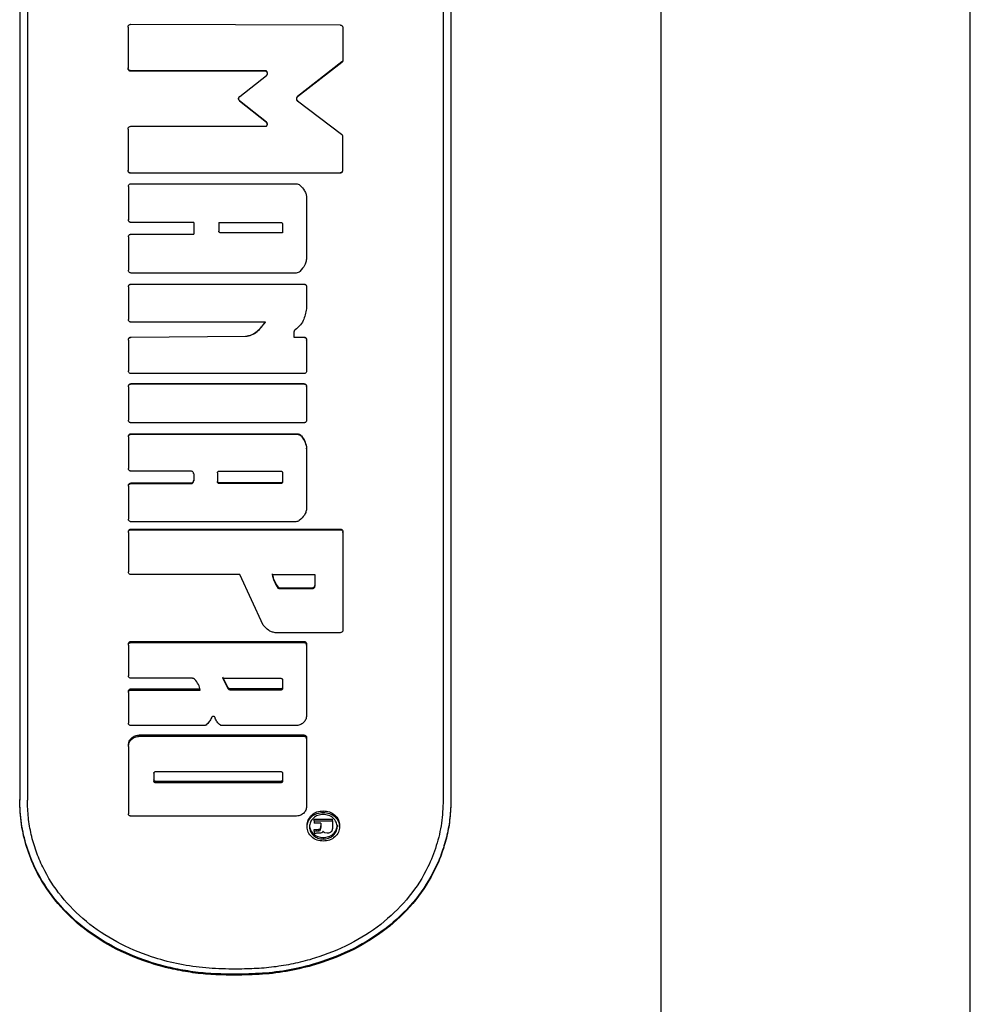
# Model space of a CAD drawing. Units: millimetres. Extents: x 15 to 415, y 5 to 292.
# Drawn here: x 197 to 198, y 104 to 105 of the extents above; entities that cross this region are included whole.
import ezdxf

# ---------------------------------------------------------------- set-up
doc = ezdxf.new("R2010")
doc.units = ezdxf.units.MM

msp = doc.modelspace()

# ---------------------------------------------------------------- linework, layer by layer
at = {"color": 7, "linetype": 'Continuous', "lineweight": 25}
for p, q in [((197.57669, 105.54616), (197.57669, 103.86589)), ((197.82669, 103.91371), (197.82669, 105.29615)), ((197.05914, 105.02302), (197.05914, 104.1638)), ((197.06539, 105.02302), (197.06539, 104.1638)), ((197.40107, 105.02302), (197.40107, 104.1638)), ((197.40732, 105.02302), (197.40732, 104.1638)), ((197.14889, 104.78999), (197.31786, 104.78948)), ((197.14664, 104.78779), (197.14664, 104.75474)), ((197.32009, 104.78728), (197.32009, 104.76139)), ((197.31924, 104.75965), (197.2835, 104.73182)), ((197.31924, 104.75924), (197.2835, 104.73148)), ((197.31924, 104.75965), (197.31924, 104.75924)), ((197.32009, 104.76139), (197.32009, 104.76097)), ((197.14664, 104.75474), (197.14664, 104.75435)), ((197.25767, 104.75253), (197.14888, 104.75253)), ((197.14888, 104.75253), (197.14888, 104.75214)), ((197.25767, 104.75214), (197.14888, 104.75214)), ((197.25767, 104.75253), (197.25767, 104.75214)), ((197.25901, 104.7512), (197.25901, 104.74977)), ((197.25901, 104.75082), (197.25901, 104.74938)), ((197.23676, 104.73178), (197.25849, 104.74872)), ((197.2359, 104.73004), (197.2359, 104.72971)), ((197.2585, 104.71095), (197.23674, 104.7283)), ((197.23674, 104.7283), (197.23674, 104.72798)), ((197.2585, 104.71067), (197.23674, 104.72798)), ((197.2835, 104.73182), (197.2835, 104.73148)), ((197.28352, 104.72831), (197.31894, 104.70124)), ((197.2585, 104.71095), (197.2585, 104.71067)), ((197.25901, 104.7099), (197.25901, 104.70902)), ((197.25901, 104.70963), (197.25901, 104.70875)), ((197.14664, 104.70546), (197.14664, 104.67219)), ((197.14888, 104.70769), (197.25767, 104.70769)), ((197.31982, 104.69947), (197.31982, 104.67219)), ((197.14664, 104.67219), (197.14664, 104.67201)), ((197.14888, 104.66995), (197.14888, 104.66978)), ((197.31758, 104.66995), (197.14888, 104.66995)), ((197.31758, 104.66978), (197.14888, 104.66978)), ((197.31758, 104.66995), (197.31758, 104.66978)), ((197.31982, 104.67219), (197.31982, 104.67201)), ((197.14695, 104.65912), (197.14695, 104.63233)), ((197.14918, 104.66136), (197.28236, 104.66136)), ((197.29081, 104.64998), (197.29081, 104.60196)), ((197.14695, 104.63233), (197.14695, 104.63226)), ((197.19967, 104.63009), (197.14918, 104.63009)), ((197.14918, 104.63009), (197.14918, 104.63002)), ((197.19967, 104.63002), (197.14918, 104.63002)), ((197.19967, 104.63009), (197.19967, 104.62065)), ((197.21988, 104.63009), (197.27005, 104.63009)), ((197.21988, 104.63009), (197.21988, 104.62311)), ((197.21988, 104.63002), (197.27005, 104.63002)), ((197.27005, 104.63009), (197.27005, 104.63002)), ((197.27139, 104.62875), (197.27139, 104.62176)), ((197.14695, 104.61841), (197.14695, 104.59151)), ((197.14918, 104.62065), (197.19967, 104.62065)), ((197.27139, 104.62176), (197.22122, 104.62176)), ((197.28227, 104.58927), (197.14918, 104.58927)), ((197.14695, 104.57803), (197.14695, 104.5781)), ((197.14695, 104.57803), (197.14695, 104.55183)), ((197.14918, 104.58027), (197.14918, 104.58034)), ((197.14918, 104.58034), (197.28858, 104.58034)), ((197.14918, 104.58027), (197.28858, 104.58027)), ((197.28858, 104.58027), (197.28858, 104.58034)), ((197.29081, 104.57803), (197.29081, 104.5781)), ((197.29081, 104.57803), (197.29081, 104.56039)), ((197.2576, 104.5496), (197.14918, 104.5496)), ((197.14695, 104.53515), (197.14695, 104.53533)), ((197.14695, 104.53515), (197.14695, 104.51034)), ((197.14916, 104.53756), (197.24156, 104.53834)), ((197.14916, 104.53738), (197.24156, 104.53816)), ((197.14916, 104.53738), (197.14916, 104.53756)), ((197.24156, 104.53816), (197.24156, 104.53834)), ((197.28057, 104.5415), (197.28057, 104.53736)), ((197.28057, 104.53754), (197.28858, 104.53754)), ((197.28057, 104.53736), (197.28858, 104.53736)), ((197.28858, 104.53736), (197.28858, 104.53754)), ((197.29081, 104.53513), (197.29081, 104.53531)), ((197.29081, 104.53513), (197.29081, 104.51034)), ((197.28858, 104.50811), (197.14918, 104.50811)), ((197.14695, 104.49746), (197.14695, 104.49775)), ((197.14695, 104.49746), (197.14695, 104.47053)), ((197.14918, 104.49997), (197.28858, 104.49997)), ((197.14918, 104.49969), (197.14918, 104.49997)), ((197.14918, 104.49969), (197.28858, 104.49969)), ((197.28858, 104.49969), (197.28858, 104.49997)), ((197.29081, 104.49746), (197.29081, 104.49775)), ((197.29081, 104.49746), (197.29081, 104.47053)), ((197.28858, 104.46831), (197.14918, 104.46831)), ((197.14695, 104.45694), (197.14695, 104.45733)), ((197.14695, 104.45694), (197.14695, 104.43152)), ((197.14918, 104.45954), (197.28307, 104.45954)), ((197.14918, 104.45915), (197.14918, 104.45954)), ((197.14918, 104.45915), (197.28307, 104.45915)), ((197.28307, 104.45915), (197.28307, 104.45954)), ((197.28659, 104.45745), (197.28659, 104.45784)), ((197.29081, 104.44741), (197.29081, 104.44783)), ((197.29081, 104.44741), (197.29081, 104.39958)), ((197.19743, 104.42932), (197.14918, 104.42932)), ((197.19967, 104.42711), (197.19967, 104.42151)), ((197.21888, 104.428), (197.21888, 104.42063)), ((197.22022, 104.42932), (197.27005, 104.42932)), ((197.27139, 104.428), (197.27139, 104.42063)), ((197.14695, 104.41711), (197.14695, 104.41761)), ((197.14695, 104.41711), (197.14695, 104.39068)), ((197.14918, 104.4198), (197.19743, 104.4198)), ((197.14918, 104.41931), (197.14918, 104.4198)), ((197.14918, 104.41931), (197.19743, 104.41931)), ((197.19743, 104.41931), (197.19743, 104.4198)), ((197.22022, 104.41931), (197.22022, 104.4198)), ((197.27005, 104.4198), (197.22022, 104.4198)), ((197.27005, 104.41931), (197.22022, 104.41931)), ((197.27005, 104.41931), (197.27005, 104.4198)), ((197.28209, 104.3885), (197.14918, 104.3885)), ((197.14695, 104.37985), (197.14695, 104.38045)), ((197.14695, 104.37985), (197.14695, 104.34801)), ((197.14918, 104.38262), (197.31789, 104.38262)), ((197.14918, 104.38203), (197.14918, 104.38262)), ((197.14918, 104.38203), (197.31789, 104.38203)), ((197.31789, 104.38203), (197.31789, 104.38262)), ((197.32012, 104.37985), (197.32012, 104.38045)), ((197.32012, 104.37985), (197.32012, 104.3011)), ((197.23695, 104.34585), (197.14918, 104.34585)), ((197.25571, 104.30494), (197.23695, 104.34585)), ((197.26315, 104.34585), (197.29734, 104.34585)), ((197.29734, 104.34585), (197.29734, 104.3364)), ((197.26817, 104.33475), (197.26817, 104.33547)), ((197.29511, 104.33497), (197.26923, 104.33497)), ((197.26923, 104.33425), (197.26923, 104.33497)), ((197.29511, 104.33425), (197.26923, 104.33425)), ((197.29511, 104.33425), (197.29511, 104.33497)), ((197.31789, 104.29898), (197.26532, 104.29898)), ((197.14695, 104.28896), (197.14695, 104.28979)), ((197.14695, 104.28896), (197.14695, 104.26422)), ((197.14918, 104.2919), (197.28858, 104.2919)), ((197.14918, 104.29107), (197.14918, 104.2919)), ((197.14918, 104.29107), (197.28858, 104.29107)), ((197.28858, 104.29107), (197.28858, 104.2919)), ((197.29081, 104.28896), (197.29081, 104.28979)), ((197.29081, 104.28896), (197.29081, 104.23216)), ((197.1987, 104.26213), (197.14918, 104.26213)), ((197.22753, 104.25448), (197.22322, 104.26304)), ((197.22753, 104.25355), (197.22322, 104.26213)), ((197.22322, 104.26213), (197.27005, 104.26213)), ((197.27139, 104.26088), (197.27139, 104.25391)), ((197.14695, 104.25058), (197.14695, 104.25152)), ((197.14695, 104.25058), (197.14695, 104.226)), ((197.14918, 104.25359), (197.20493, 104.25359)), ((197.14918, 104.25266), (197.14918, 104.25359)), ((197.14918, 104.25266), (197.20493, 104.25266)), ((197.22753, 104.25355), (197.22753, 104.25448)), ((197.27005, 104.25359), (197.22936, 104.25359)), ((197.22936, 104.25266), (197.22936, 104.25359)), ((197.27005, 104.25266), (197.22936, 104.25266)), ((197.27005, 104.25266), (197.27005, 104.25359)), ((197.20814, 104.22395), (197.14918, 104.22395)), ((197.28187, 104.22395), (197.22258, 104.22395)), ((197.15589, 104.2164), (197.28858, 104.2164)), ((197.15589, 104.21537), (197.15589, 104.2164)), ((197.15589, 104.21537), (197.28858, 104.21537)), ((197.28858, 104.21537), (197.28858, 104.2164)), ((197.29081, 104.21333), (197.29081, 104.21437)), ((197.29081, 104.21333), (197.29081, 104.15874)), ((197.14695, 104.20722), (197.14695, 104.20828)), ((197.14695, 104.20722), (197.14695, 104.15282)), ((197.16754, 104.18564), (197.16754, 104.17903)), ((197.16888, 104.18684), (197.27005, 104.18684)), ((197.27139, 104.18564), (197.27139, 104.17903)), ((197.27005, 104.17896), (197.16888, 104.17896)), ((197.16888, 104.17783), (197.16888, 104.17896)), ((197.27005, 104.17783), (197.16888, 104.17783)), ((197.27005, 104.17783), (197.27005, 104.17896)), ((197.30423, 104.15397), (197.30423, 104.15516)), ((197.28187, 104.15086), (197.14918, 104.15086)), ((197.2969, 104.14842), (197.31164, 104.14842)), ((197.2969, 104.14721), (197.2969, 104.14842)), ((197.2969, 104.14721), (197.2969, 104.14524)), ((197.2969, 104.14721), (197.31164, 104.14721)), ((197.30235, 104.14524), (197.2969, 104.14524)), ((197.30235, 104.14524), (197.30235, 104.14178)), ((197.31164, 104.14721), (197.31164, 104.14842)), ((197.31164, 104.14721), (197.31164, 104.14175)), ((197.29113, 104.14229), (197.29113, 104.14351)), ((197.29305, 104.14349), (197.29305, 104.14226)), ((197.2969, 104.14003), (197.29882, 104.14024)), ((197.2969, 104.1388), (197.2969, 104.14003)), ((197.2969, 104.1388), (197.29882, 104.13901)), ((197.2969, 104.1388), (197.2969, 104.13629)), ((197.29882, 104.14024), (197.30042, 104.14031)), ((197.29882, 104.13901), (197.29882, 104.14024)), ((197.29882, 104.13901), (197.30042, 104.13908)), ((197.30042, 104.13908), (197.30042, 104.14031)), ((197.30751, 104.13712), (197.30558, 104.13736)), ((197.31549, 104.14349), (197.31549, 104.14226)), ((197.31741, 104.14229), (197.31741, 104.14351)), ((197.29729, 104.13655), (197.2969, 104.13629)), ((197.30091, 104.13712), (197.29925, 104.13712)), ((197.30427, 104.13364), (197.30427, 104.13239)), ((197.23857, 104.02752), (197.22789, 104.02752)), ((197.23857, 104.02337), (197.22789, 104.02337)), ((197.22789, 104.0226), (197.22789, 104.02337)), ((197.23857, 104.0226), (197.22789, 104.0226)), ((197.23857, 104.0226), (197.23857, 104.02337))]:
    msp.add_line(p, q, dxfattribs=at)
for points, knots in [([(197.14664, 104.78779), (197.14668, 104.78809), (197.14674, 104.78866), (197.14727, 104.78939), (197.148, 104.78989), (197.14859, 104.78996), (197.14889, 104.78999)], [0, 0, 0, 0, 0.253124, 0.500596, 0.750388, 1, 1, 1, 1]), ([(197.31786, 104.78948), (197.31816, 104.78945), (197.31875, 104.78938), (197.31948, 104.78887), (197.31999, 104.78815), (197.32006, 104.78757), (197.32009, 104.78728)], [0, 0, 0, 0, 0.25251, 0.499725, 0.749773, 1, 1, 1, 1]), ([(197.32009, 104.76139), (197.32008, 104.76122), (197.32006, 104.76088), (197.31988, 104.76041), (197.31962, 104.75998), (197.31936, 104.75976), (197.31924, 104.75965)], [0, 0, 0, 0, 0.254737, 0.500121, 0.749168, 1, 1, 1, 1]), ([(197.32009, 104.76097), (197.32008, 104.7608), (197.32006, 104.76047), (197.31988, 104.76), (197.31962, 104.75957), (197.31936, 104.75935), (197.31924, 104.75924)], [0, 0, 0, 0, 0.2538777, 0.5014921, 0.749189, 1, 1, 1, 1]), ([(197.14888, 104.75253), (197.14858, 104.75256), (197.14799, 104.75263), (197.14726, 104.75315), (197.14674, 104.75387), (197.14668, 104.75445), (197.14664, 104.75474)], [0, 0, 0, 0, 0.252506, 0.499727, 0.749774, 1, 1, 1, 1]), ([(197.14888, 104.75214), (197.14858, 104.75217), (197.14799, 104.75224), (197.14726, 104.75275), (197.14675, 104.75348), (197.14668, 104.75406), (197.14664, 104.75435)], [0, 0, 0, 0, 0.253452, 0.500122, 0.750019, 1, 1, 1, 1]), ([(197.25901, 104.7512), (197.25899, 104.75138), (197.25894, 104.75173), (197.25863, 104.75216), (197.2582, 104.75247), (197.25784, 104.75251), (197.25767, 104.75253)], [0, 0, 0, 0, 0.254891, 0.500362, 0.746195, 1, 1, 1, 1]), ([(197.25901, 104.75082), (197.25899, 104.75099), (197.25894, 104.75134), (197.25863, 104.75177), (197.2582, 104.75208), (197.25784, 104.75212), (197.25767, 104.75214)], [0, 0, 0, 0, 0.254515, 0.499971, 0.745151, 1, 1, 1, 1]), ([(197.25849, 104.74872), (197.25857, 104.74879), (197.25872, 104.74893), (197.25888, 104.74919), (197.25898, 104.74947), (197.259, 104.74967), (197.25901, 104.74977)], [0, 0, 0, 0, 0.257678, 0.502088, 0.745415, 1, 1, 1, 1]), ([(197.23674, 104.7283), (197.23661, 104.72842), (197.23637, 104.72865), (197.2361, 104.72908), (197.23593, 104.72955), (197.23588, 104.73005), (197.23594, 104.73055), (197.23611, 104.73102), (197.23638, 104.73145), (197.23663, 104.73167), (197.23676, 104.73178)], [0, 0, 0, 0, 0.1272009, 0.2498065, 0.3747879, 0.499954, 0.6249667, 0.7500989, 0.8745981, 1, 1, 1, 1]), ([(197.2835, 104.73182), (197.28337, 104.7317), (197.28312, 104.73148), (197.28285, 104.73104), (197.28268, 104.73057), (197.28262, 104.73006), (197.28268, 104.72956), (197.28286, 104.72908), (197.28313, 104.72865), (197.28339, 104.72843), (197.28352, 104.72831)], [0, 0, 0, 0, 0.127178, 0.249816, 0.374804, 0.499978, 0.624998, 0.750137, 0.873741, 1, 1, 1, 1]), ([(197.2835, 104.73148), (197.28337, 104.73137), (197.28312, 104.73114), (197.28285, 104.73071), (197.28268, 104.73023), (197.28262, 104.72973), (197.28268, 104.72923), (197.28286, 104.72875), (197.28313, 104.72832), (197.28339, 104.7281), (197.28352, 104.72799)], [0, 0, 0, 0, 0.126559, 0.251147, 0.375472, 0.499918, 0.624462, 0.749315, 0.874084, 1, 1, 1, 1]), ([(197.25901, 104.7099), (197.259, 104.71001), (197.25898, 104.71021), (197.25888, 104.71049), (197.25872, 104.71074), (197.25858, 104.71088), (197.2585, 104.71095)], [0, 0, 0, 0, 0.258528, 0.50338, 0.74648, 1, 1, 1, 1]), ([(197.25901, 104.70963), (197.259, 104.70973), (197.25898, 104.70993), (197.25888, 104.71021), (197.25872, 104.71046), (197.25858, 104.7106), (197.2585, 104.71067)], [0, 0, 0, 0, 0.258385, 0.503161, 0.746299, 1, 1, 1, 1]), ([(197.14664, 104.70546), (197.14668, 104.70576), (197.14674, 104.70634), (197.14726, 104.70707), (197.148, 104.70759), (197.14859, 104.70765), (197.14888, 104.70769)], [0, 0, 0, 0, 0.253126, 0.500592, 0.750386, 1, 1, 1, 1]), ([(197.25767, 104.70769), (197.25784, 104.70771), (197.2582, 104.70775), (197.25864, 104.70806), (197.25895, 104.7085), (197.25899, 104.70885), (197.25901, 104.70902)], [0, 0, 0, 0, 0.254269, 0.499496, 0.745573, 1, 1, 1, 1]), ([(197.31894, 104.70124), (197.31907, 104.70112), (197.31933, 104.7009), (197.3196, 104.70046), (197.31978, 104.69998), (197.31981, 104.69964), (197.31982, 104.69947)], [0, 0, 0, 0, 0.25436, 0.499697, 0.747909, 1, 1, 1, 1]), ([(197.14888, 104.66995), (197.14858, 104.66999), (197.14799, 104.67005), (197.14726, 104.67057), (197.14674, 104.67131), (197.14668, 104.6719), (197.14664, 104.67219)], [0, 0, 0, 0, 0.252506, 0.499727, 0.749774, 1, 1, 1, 1]), ([(197.14888, 104.66978), (197.14858, 104.66981), (197.14799, 104.66988), (197.14726, 104.6704), (197.14675, 104.67113), (197.14668, 104.67172), (197.14664, 104.67201)], [0, 0, 0, 0, 0.253452, 0.500122, 0.750019, 1, 1, 1, 1]), ([(197.31982, 104.67219), (197.31978, 104.67189), (197.31972, 104.6713), (197.3192, 104.67057), (197.31846, 104.67005), (197.31788, 104.66999), (197.31758, 104.66995)], [0, 0, 0, 0, 0.253126, 0.500592, 0.750386, 1, 1, 1, 1]), ([(197.31982, 104.67201), (197.31978, 104.67171), (197.31972, 104.67113), (197.3192, 104.6704), (197.31846, 104.66988), (197.31788, 104.66981), (197.31758, 104.66978)], [0, 0, 0, 0, 0.252785, 0.500199, 0.749725, 1, 1, 1, 1]), ([(197.14695, 104.65912), (197.14698, 104.65942), (197.14705, 104.66), (197.14757, 104.66074), (197.1483, 104.66126), (197.14889, 104.66132), (197.14918, 104.66136)], [0, 0, 0, 0, 0.253126, 0.500592, 0.750386, 1, 1, 1, 1]), ([(197.28236, 104.66136), (197.28292, 104.6613), (197.28404, 104.6612), (197.28494, 104.66051), (197.28539, 104.66017)], [0, 0, 0, 0, 0.500774, 1, 1, 1, 1]), ([(197.28539, 104.66017), (197.28676, 104.65874), (197.28882, 104.65657), (197.29046, 104.65291), (197.2907, 104.65095), (197.29081, 104.64998)], [0, 0, 0, 0, 0.4994343, 0.7542064, 1, 1, 1, 1]), ([(197.14918, 104.63009), (197.14889, 104.63012), (197.1483, 104.63019), (197.14756, 104.63071), (197.14705, 104.63145), (197.14698, 104.63204), (197.14695, 104.63233)], [0, 0, 0, 0, 0.252506, 0.499727, 0.749774, 1, 1, 1, 1]), ([(197.14918, 104.63002), (197.14889, 104.63006), (197.1483, 104.63012), (197.14756, 104.63065), (197.14705, 104.63138), (197.14698, 104.63197), (197.14695, 104.63226)], [0, 0, 0, 0, 0.253452, 0.500122, 0.750019, 1, 1, 1, 1]), ([(197.27005, 104.63009), (197.27023, 104.63007), (197.27058, 104.63003), (197.27102, 104.62972), (197.27133, 104.62928), (197.27137, 104.62893), (197.27139, 104.62875)], [0, 0, 0, 0, 0.254805, 0.499429, 0.745452, 1, 1, 1, 1]), ([(197.27005, 104.63002), (197.27023, 104.63), (197.27058, 104.62996), (197.27102, 104.62965), (197.27133, 104.62921), (197.27137, 104.62886), (197.27139, 104.62868)], [0, 0, 0, 0, 0.255116, 0.499863, 0.745764, 1, 1, 1, 1]), ([(197.22122, 104.62176), (197.22104, 104.62178), (197.22069, 104.62182), (197.22025, 104.62213), (197.21994, 104.62257), (197.2199, 104.62293), (197.21988, 104.62311)], [0, 0, 0, 0, 0.254805, 0.499429, 0.745452, 1, 1, 1, 1]), ([(197.14695, 104.61841), (197.14698, 104.61871), (197.14705, 104.6193), (197.14757, 104.62004), (197.1483, 104.62055), (197.14889, 104.62062), (197.14918, 104.62065)], [0, 0, 0, 0, 0.253126, 0.500592, 0.750386, 1, 1, 1, 1]), ([(197.29081, 104.60196), (197.29072, 104.60089), (197.29053, 104.59874), (197.28898, 104.59466), (197.28684, 104.5922), (197.28542, 104.59057)], [0, 0, 0, 0, 0.249027, 0.500766, 1, 1, 1, 1]), ([(197.14918, 104.58927), (197.14889, 104.5893), (197.1483, 104.58936), (197.14756, 104.58989), (197.14705, 104.59063), (197.14698, 104.59121), (197.14695, 104.59151)], [0, 0, 0, 0, 0.252506, 0.499727, 0.749774, 1, 1, 1, 1]), ([(197.28542, 104.59057), (197.28496, 104.59019), (197.28404, 104.58945), (197.28286, 104.58933), (197.28227, 104.58927)], [0, 0, 0, 0, 0.500178, 1, 1, 1, 1]), ([(197.14695, 104.5781), (197.14698, 104.5784), (197.14705, 104.57899), (197.14757, 104.57972), (197.1483, 104.58024), (197.14889, 104.5803), (197.14918, 104.58034)], [0, 0, 0, 0, 0.252785, 0.500199, 0.749725, 1, 1, 1, 1]), ([(197.14695, 104.57803), (197.14698, 104.57833), (197.14705, 104.57892), (197.14757, 104.57965), (197.1483, 104.58017), (197.14889, 104.58024), (197.14918, 104.58027)], [0, 0, 0, 0, 0.253126, 0.500592, 0.750386, 1, 1, 1, 1]), ([(197.28858, 104.58034), (197.28887, 104.5803), (197.28946, 104.58024), (197.2902, 104.57972), (197.29071, 104.57898), (197.29078, 104.5784), (197.29081, 104.5781)], [0, 0, 0, 0, 0.253452, 0.500122, 0.750019, 1, 1, 1, 1]), ([(197.28858, 104.58027), (197.28887, 104.58024), (197.28946, 104.58017), (197.2902, 104.57965), (197.29071, 104.57891), (197.29078, 104.57833), (197.29081, 104.57803)], [0, 0, 0, 0, 0.252506, 0.499727, 0.749774, 1, 1, 1, 1]), ([(197.29081, 104.56039), (197.2901, 104.55713), (197.28902, 104.55219), (197.28547, 104.54643), (197.28285, 104.54437), (197.28158, 104.54337)], [0, 0, 0, 0, 0.500093, 0.758441, 1, 1, 1, 1]), ([(197.14918, 104.5496), (197.14889, 104.54963), (197.1483, 104.54969), (197.14756, 104.55022), (197.14705, 104.55095), (197.14698, 104.55154), (197.14695, 104.55183)], [0, 0, 0, 0, 0.252506, 0.499727, 0.749774, 1, 1, 1, 1]), ([(197.24156, 104.53834), (197.24316, 104.53861), (197.24653, 104.53919), (197.25235, 104.54296), (197.25552, 104.54706), (197.2576, 104.54974)], [0, 0, 0, 0, 0.238536, 0.500186, 1, 1, 1, 1]), ([(197.24156, 104.53816), (197.24316, 104.53844), (197.24653, 104.53902), (197.25235, 104.5428), (197.25552, 104.5469), (197.2576, 104.5496)], [0, 0, 0, 0, 0.238206, 0.499618, 1, 1, 1, 1]), ([(197.28158, 104.54337), (197.28143, 104.54326), (197.28114, 104.54303), (197.28082, 104.54257), (197.28061, 104.54206), (197.28058, 104.54169), (197.28057, 104.5415)], [0, 0, 0, 0, 0.254008, 0.499712, 0.746373, 1, 1, 1, 1]), ([(197.14695, 104.53533), (197.14698, 104.53563), (197.14705, 104.53621), (197.14756, 104.53693), (197.14829, 104.53746), (197.14887, 104.53753), (197.14916, 104.53756)], [0, 0, 0, 0, 0.252712, 0.500023, 0.746635, 1, 1, 1, 1]), ([(197.14695, 104.53515), (197.14698, 104.53544), (197.14705, 104.53603), (197.14756, 104.53675), (197.14829, 104.53728), (197.14887, 104.53735), (197.14916, 104.53738)], [0, 0, 0, 0, 0.253045, 0.500406, 0.747645, 1, 1, 1, 1]), ([(197.28858, 104.53754), (197.28887, 104.53751), (197.28946, 104.53744), (197.2902, 104.53692), (197.29071, 104.53619), (197.29078, 104.53561), (197.29081, 104.53531)], [0, 0, 0, 0, 0.253452, 0.500122, 0.750019, 1, 1, 1, 1]), ([(197.28858, 104.53736), (197.28887, 104.53733), (197.28946, 104.53726), (197.2902, 104.53674), (197.29071, 104.53601), (197.29078, 104.53542), (197.29081, 104.53513)], [0, 0, 0, 0, 0.252506, 0.499727, 0.749774, 1, 1, 1, 1]), ([(197.14918, 104.50811), (197.14889, 104.50815), (197.1483, 104.50821), (197.14756, 104.50873), (197.14705, 104.50947), (197.14698, 104.51005), (197.14695, 104.51034)], [0, 0, 0, 0, 0.252506, 0.499727, 0.749774, 1, 1, 1, 1]), ([(197.29081, 104.51034), (197.29078, 104.51005), (197.29071, 104.50946), (197.29019, 104.50873), (197.28946, 104.50822), (197.28887, 104.50815), (197.28858, 104.50811)], [0, 0, 0, 0, 0.253126, 0.500592, 0.750386, 1, 1, 1, 1]), ([(197.14695, 104.49775), (197.14698, 104.49804), (197.14705, 104.49862), (197.14757, 104.49935), (197.1483, 104.49987), (197.14889, 104.49993), (197.14918, 104.49997)], [0, 0, 0, 0, 0.252785, 0.500199, 0.749725, 1, 1, 1, 1]), ([(197.14695, 104.49746), (197.14698, 104.49776), (197.14705, 104.49834), (197.14757, 104.49907), (197.1483, 104.49959), (197.14889, 104.49966), (197.14918, 104.49969)], [0, 0, 0, 0, 0.253126, 0.500592, 0.750386, 1, 1, 1, 1]), ([(197.28858, 104.49997), (197.28887, 104.49993), (197.28946, 104.49987), (197.2902, 104.49935), (197.29071, 104.49862), (197.29078, 104.49804), (197.29081, 104.49775)], [0, 0, 0, 0, 0.253452, 0.500122, 0.750019, 1, 1, 1, 1]), ([(197.28858, 104.49969), (197.28887, 104.49966), (197.28946, 104.49959), (197.2902, 104.49907), (197.29071, 104.49834), (197.29078, 104.49775), (197.29081, 104.49746)], [0, 0, 0, 0, 0.252506, 0.499727, 0.749774, 1, 1, 1, 1]), ([(197.14918, 104.46831), (197.14889, 104.46834), (197.1483, 104.46841), (197.14756, 104.46893), (197.14705, 104.46966), (197.14698, 104.47024), (197.14695, 104.47053)], [0, 0, 0, 0, 0.252506, 0.499727, 0.749774, 1, 1, 1, 1]), ([(197.29081, 104.47053), (197.29078, 104.47023), (197.29071, 104.46965), (197.29019, 104.46892), (197.28946, 104.46841), (197.28887, 104.46835), (197.28858, 104.46831)], [0, 0, 0, 0, 0.253126, 0.500592, 0.750386, 1, 1, 1, 1]), ([(197.14695, 104.45733), (197.14698, 104.45762), (197.14705, 104.4582), (197.14757, 104.45893), (197.1483, 104.45944), (197.14889, 104.4595), (197.14918, 104.45954)], [0, 0, 0, 0, 0.252785, 0.500199, 0.749725, 1, 1, 1, 1]), ([(197.14695, 104.45694), (197.14698, 104.45723), (197.14705, 104.45781), (197.14757, 104.45854), (197.1483, 104.45905), (197.14889, 104.45912), (197.14918, 104.45915)], [0, 0, 0, 0, 0.253126, 0.500592, 0.750386, 1, 1, 1, 1]), ([(197.28307, 104.45954), (197.28341, 104.45951), (197.28409, 104.45947), (197.28505, 104.45912), (197.28592, 104.45859), (197.28637, 104.45809), (197.28659, 104.45784)], [0, 0, 0, 0, 0.252225, 0.500422, 0.749331, 1, 1, 1, 1]), ([(197.28307, 104.45915), (197.28341, 104.45913), (197.28409, 104.45908), (197.28505, 104.45873), (197.28591, 104.4582), (197.28637, 104.4577), (197.28659, 104.45745)], [0, 0, 0, 0, 0.252072, 0.49974, 0.748656, 1, 1, 1, 1]), ([(197.28659, 104.45784), (197.28775, 104.45623), (197.28994, 104.4532), (197.29053, 104.44954), (197.29081, 104.44783)], [0, 0, 0, 0, 0.531391, 1, 1, 1, 1]), ([(197.28659, 104.45745), (197.28775, 104.45584), (197.28994, 104.4528), (197.29053, 104.44913), (197.29081, 104.44741)], [0, 0, 0, 0, 0.531252, 1, 1, 1, 1]), ([(197.14918, 104.42932), (197.14889, 104.42935), (197.1483, 104.42941), (197.14756, 104.42993), (197.14705, 104.43065), (197.14698, 104.43123), (197.14695, 104.43152)], [0, 0, 0, 0, 0.252506, 0.499727, 0.749774, 1, 1, 1, 1]), ([(197.19967, 104.42711), (197.19963, 104.42741), (197.19957, 104.42798), (197.19905, 104.42871), (197.19831, 104.42922), (197.19773, 104.42928), (197.19743, 104.42932)], [0, 0, 0, 0, 0.253126, 0.500592, 0.750386, 1, 1, 1, 1]), ([(197.21888, 104.428), (197.2189, 104.42817), (197.21894, 104.42852), (197.21925, 104.42895), (197.21969, 104.42925), (197.22004, 104.4293), (197.22022, 104.42932)], [0, 0, 0, 0, 0.254825, 0.500404, 0.745462, 1, 1, 1, 1]), ([(197.27005, 104.42932), (197.27023, 104.42929), (197.27058, 104.42925), (197.27102, 104.42895), (197.27133, 104.42852), (197.27137, 104.42817), (197.27139, 104.428)], [0, 0, 0, 0, 0.254805, 0.499429, 0.745452, 1, 1, 1, 1]), ([(197.14695, 104.41761), (197.14698, 104.4179), (197.14705, 104.41848), (197.14757, 104.4192), (197.1483, 104.4197), (197.14889, 104.41977), (197.14918, 104.4198)], [0, 0, 0, 0, 0.252785, 0.500199, 0.749725, 1, 1, 1, 1]), ([(197.14695, 104.41711), (197.14698, 104.4174), (197.14705, 104.41798), (197.14757, 104.4187), (197.1483, 104.41921), (197.14889, 104.41928), (197.14918, 104.41931)], [0, 0, 0, 0, 0.253126, 0.500592, 0.750386, 1, 1, 1, 1]), ([(197.19743, 104.4198), (197.19773, 104.41983), (197.19832, 104.4199), (197.19905, 104.42041), (197.19957, 104.42113), (197.19963, 104.4217), (197.19967, 104.42199)], [0, 0, 0, 0, 0.253452, 0.500122, 0.750019, 1, 1, 1, 1]), ([(197.19743, 104.41931), (197.19773, 104.41934), (197.19832, 104.41941), (197.19905, 104.41992), (197.19957, 104.42064), (197.19963, 104.42122), (197.19967, 104.42151)], [0, 0, 0, 0, 0.252506, 0.499727, 0.749774, 1, 1, 1, 1]), ([(197.22022, 104.4198), (197.22004, 104.41982), (197.21969, 104.41986), (197.21925, 104.42017), (197.21894, 104.42059), (197.2189, 104.42094), (197.21888, 104.42112)], [0, 0, 0, 0, 0.255116, 0.499863, 0.745764, 1, 1, 1, 1]), ([(197.22022, 104.41931), (197.22004, 104.41933), (197.21969, 104.41937), (197.21925, 104.41967), (197.21894, 104.42011), (197.2189, 104.42045), (197.21888, 104.42063)], [0, 0, 0, 0, 0.254805, 0.499429, 0.745452, 1, 1, 1, 1]), ([(197.27139, 104.42112), (197.27137, 104.42094), (197.27133, 104.4206), (197.27102, 104.42016), (197.27058, 104.41986), (197.27023, 104.41982), (197.27005, 104.4198)], [0, 0, 0, 0, 0.254515, 0.499971, 0.745151, 1, 1, 1, 1]), ([(197.27139, 104.42063), (197.27137, 104.42045), (197.27133, 104.42011), (197.27102, 104.41967), (197.27058, 104.41937), (197.27023, 104.41933), (197.27005, 104.41931)], [0, 0, 0, 0, 0.254825, 0.500404, 0.745462, 1, 1, 1, 1]), ([(197.29081, 104.39958), (197.2907, 104.3986), (197.29047, 104.3966), (197.28869, 104.39291), (197.28641, 104.39084), (197.2849, 104.38947)], [0, 0, 0, 0, 0.247371, 0.500698, 1, 1, 1, 1]), ([(197.14918, 104.3885), (197.14889, 104.38853), (197.1483, 104.3886), (197.14756, 104.38911), (197.14705, 104.38982), (197.14698, 104.3904), (197.14695, 104.39068)], [0, 0, 0, 0, 0.252506, 0.499727, 0.749774, 1, 1, 1, 1]), ([(197.2849, 104.38947), (197.28447, 104.38919), (197.28362, 104.38863), (197.2826, 104.38854), (197.28209, 104.3885)], [0, 0, 0, 0, 0.502142, 1, 1, 1, 1]), ([(197.14695, 104.38045), (197.14698, 104.38074), (197.14705, 104.38131), (197.14757, 104.38202), (197.1483, 104.38252), (197.14889, 104.38259), (197.14918, 104.38262)], [0, 0, 0, 0, 0.252785, 0.500199, 0.749725, 1, 1, 1, 1]), ([(197.14695, 104.37985), (197.14698, 104.38014), (197.14705, 104.38071), (197.14757, 104.38143), (197.1483, 104.38193), (197.14889, 104.382), (197.14918, 104.38203)], [0, 0, 0, 0, 0.253126, 0.500592, 0.750386, 1, 1, 1, 1]), ([(197.31789, 104.38262), (197.31819, 104.38259), (197.31877, 104.38252), (197.31951, 104.38202), (197.32002, 104.3813), (197.32009, 104.38073), (197.32012, 104.38045)], [0, 0, 0, 0, 0.253452, 0.500122, 0.750019, 1, 1, 1, 1]), ([(197.31789, 104.38203), (197.31818, 104.382), (197.31877, 104.38193), (197.31951, 104.38143), (197.32002, 104.38071), (197.32009, 104.38014), (197.32012, 104.37985)], [0, 0, 0, 0, 0.252506, 0.499727, 0.749774, 1, 1, 1, 1]), ([(197.14918, 104.34585), (197.14889, 104.34589), (197.1483, 104.34595), (197.14756, 104.34645), (197.14705, 104.34716), (197.14698, 104.34773), (197.14695, 104.34801)], [0, 0, 0, 0, 0.252506, 0.499727, 0.749774, 1, 1, 1, 1]), ([(197.26817, 104.33547), (197.26701, 104.33712), (197.26464, 104.34051), (197.26366, 104.3445), (197.26315, 104.34654)], [0, 0, 0, 0, 0.487356, 1, 1, 1, 1]), ([(197.26817, 104.33475), (197.26701, 104.33641), (197.26464, 104.33981), (197.26366, 104.34381), (197.26315, 104.34585)], [0, 0, 0, 0, 0.48724, 1, 1, 1, 1]), ([(197.29734, 104.33711), (197.29731, 104.33683), (197.29724, 104.33626), (197.29672, 104.33556), (197.29599, 104.33507), (197.2954, 104.335), (197.29511, 104.33497)], [0, 0, 0, 0, 0.252785, 0.500199, 0.749725, 1, 1, 1, 1]), ([(197.29734, 104.3364), (197.29731, 104.33611), (197.29724, 104.33555), (197.29672, 104.33484), (197.29599, 104.33435), (197.2954, 104.33428), (197.29511, 104.33425)], [0, 0, 0, 0, 0.253095, 0.500632, 0.750032, 1, 1, 1, 1]), ([(197.26923, 104.33497), (197.26912, 104.33498), (197.26892, 104.33499), (197.26863, 104.33509), (197.26837, 104.33525), (197.26824, 104.33539), (197.26817, 104.33547)], [0, 0, 0, 0, 0.258375, 0.502989, 0.746052, 1, 1, 1, 1]), ([(197.26923, 104.33425), (197.26912, 104.33426), (197.26892, 104.33428), (197.26863, 104.33438), (197.26837, 104.33453), (197.26824, 104.33468), (197.26817, 104.33475)], [0, 0, 0, 0, 0.258228, 0.502765, 0.745868, 1, 1, 1, 1]), ([(197.26532, 104.29898), (197.26436, 104.29919), (197.2625, 104.29961), (197.25902, 104.30141), (197.25705, 104.30351), (197.25571, 104.30494)], [0, 0, 0, 0, 0.250089, 0.48874, 1, 1, 1, 1]), ([(197.32012, 104.3011), (197.32009, 104.30082), (197.32002, 104.30026), (197.3195, 104.29957), (197.31877, 104.29908), (197.31818, 104.29901), (197.31789, 104.29898)], [0, 0, 0, 0, 0.253126, 0.500592, 0.750386, 1, 1, 1, 1]), ([(197.14695, 104.28979), (197.14698, 104.29007), (197.14705, 104.29063), (197.14757, 104.29132), (197.1483, 104.29181), (197.14889, 104.29187), (197.14918, 104.2919)], [0, 0, 0, 0, 0.252785, 0.500199, 0.749725, 1, 1, 1, 1]), ([(197.14695, 104.28896), (197.14698, 104.28924), (197.14705, 104.28979), (197.14757, 104.29049), (197.1483, 104.29097), (197.14889, 104.29104), (197.14918, 104.29107)], [0, 0, 0, 0, 0.253126, 0.500592, 0.750386, 1, 1, 1, 1]), ([(197.28858, 104.2919), (197.28887, 104.29187), (197.28946, 104.29181), (197.2902, 104.29132), (197.29071, 104.29062), (197.29078, 104.29007), (197.29081, 104.28979)], [0, 0, 0, 0, 0.253452, 0.500122, 0.750019, 1, 1, 1, 1]), ([(197.28858, 104.29107), (197.28887, 104.29104), (197.28946, 104.29098), (197.2902, 104.29048), (197.29071, 104.28979), (197.29078, 104.28923), (197.29081, 104.28896)], [0, 0, 0, 0, 0.252506, 0.499727, 0.749774, 1, 1, 1, 1]), ([(197.14918, 104.26213), (197.14889, 104.26216), (197.1483, 104.26222), (197.14756, 104.26271), (197.14705, 104.2634), (197.14698, 104.26395), (197.14695, 104.26422)], [0, 0, 0, 0, 0.252506, 0.499727, 0.749774, 1, 1, 1, 1]), ([(197.20036, 104.26144), (197.20025, 104.26155), (197.20002, 104.26175), (197.19962, 104.26197), (197.19917, 104.2621), (197.19886, 104.26212), (197.1987, 104.26213)], [0, 0, 0, 0, 0.255674, 0.500388, 0.744901, 1, 1, 1, 1]), ([(197.20493, 104.25266), (197.20457, 104.25422), (197.2038, 104.25747), (197.20154, 104.26008), (197.20036, 104.26144)], [0, 0, 0, 0, 0.477747, 1, 1, 1, 1]), ([(197.27005, 104.26213), (197.27023, 104.26211), (197.27058, 104.26207), (197.27102, 104.26178), (197.27133, 104.26138), (197.27137, 104.26105), (197.27139, 104.26088)], [0, 0, 0, 0, 0.254805, 0.499429, 0.745452, 1, 1, 1, 1]), ([(197.14695, 104.25152), (197.14698, 104.2518), (197.14705, 104.25234), (197.14757, 104.25302), (197.1483, 104.2535), (197.14889, 104.25356), (197.14918, 104.25359)], [0, 0, 0, 0, 0.252785, 0.500199, 0.749725, 1, 1, 1, 1]), ([(197.14695, 104.25058), (197.14698, 104.25086), (197.14705, 104.2514), (197.14757, 104.25209), (197.1483, 104.25257), (197.14889, 104.25263), (197.14918, 104.25266)], [0, 0, 0, 0, 0.253126, 0.500592, 0.750386, 1, 1, 1, 1]), ([(197.22936, 104.25359), (197.22918, 104.25361), (197.22883, 104.25363), (197.22832, 104.25381), (197.22787, 104.25409), (197.22765, 104.25435), (197.22753, 104.25448)], [0, 0, 0, 0, 0.253262, 0.500813, 0.748401, 1, 1, 1, 1]), ([(197.22936, 104.25266), (197.22918, 104.25267), (197.22883, 104.2527), (197.22832, 104.25288), (197.22787, 104.25316), (197.22765, 104.25342), (197.22753, 104.25355)], [0, 0, 0, 0, 0.253103, 0.500568, 0.748197, 1, 1, 1, 1]), ([(197.27139, 104.25484), (197.27137, 104.25467), (197.27133, 104.25435), (197.27102, 104.25394), (197.27058, 104.25365), (197.27023, 104.25361), (197.27005, 104.25359)], [0, 0, 0, 0, 0.2545147, 0.4999707, 0.7451509, 1, 1, 1, 1]), ([(197.27139, 104.25391), (197.27137, 104.25374), (197.27133, 104.25341), (197.27102, 104.25301), (197.27058, 104.25272), (197.27023, 104.25268), (197.27005, 104.25266)], [0, 0, 0, 0, 0.254825, 0.500404, 0.745462, 1, 1, 1, 1]), ([(197.14918, 104.22395), (197.14889, 104.22398), (197.1483, 104.22404), (197.14756, 104.22452), (197.14705, 104.22519), (197.14698, 104.22573), (197.14695, 104.226)], [0, 0, 0, 0, 0.252506, 0.499727, 0.749774, 1, 1, 1, 1]), ([(197.21394, 104.23037), (197.21344, 104.22925), (197.21245, 104.227), (197.21055, 104.2253), (197.20959, 104.22444)], [0, 0, 0, 0, 0.495116, 1, 1, 1, 1]), ([(197.21702, 104.23005), (197.21699, 104.23022), (197.21693, 104.23056), (197.21661, 104.23099), (197.21617, 104.2313), (197.21563, 104.23144), (197.21507, 104.23142), (197.21456, 104.2312), (197.21414, 104.23085), (197.21401, 104.23053), (197.21394, 104.23037)], [0, 0, 0, 0, 0.127243, 0.250063, 0.374244, 0.499925, 0.624084, 0.749888, 0.873835, 1, 1, 1, 1]), ([(197.22128, 104.22433), (197.22025, 104.22512), (197.21824, 104.22666), (197.21742, 104.22894), (197.21702, 104.23005)], [0, 0, 0, 0, 0.511502, 1, 1, 1, 1]), ([(197.29081, 104.23216), (197.29068, 104.23108), (197.29041, 104.22893), (197.28834, 104.22621), (197.28539, 104.22432), (197.28304, 104.22407), (197.28187, 104.22395)], [0, 0, 0, 0, 0.250306, 0.500433, 0.750306, 1, 1, 1, 1]), ([(197.20959, 104.22444), (197.20937, 104.2243), (197.20894, 104.22401), (197.2084, 104.22397), (197.20814, 104.22395)], [0, 0, 0, 0, 0.502022, 1, 1, 1, 1]), ([(197.22258, 104.22395), (197.22234, 104.22396), (197.22188, 104.224), (197.22148, 104.22422), (197.22128, 104.22433)], [0, 0, 0, 0, 0.505957, 1, 1, 1, 1]), ([(197.14695, 104.20828), (197.14708, 104.20934), (197.14735, 104.21147), (197.14942, 104.21415), (197.15237, 104.21603), (197.15472, 104.21628), (197.15589, 104.2164)], [0, 0, 0, 0, 0.25, 0.5, 0.75, 1, 1, 1, 1]), ([(197.14695, 104.20722), (197.14708, 104.20829), (197.14735, 104.21042), (197.14942, 104.21311), (197.15237, 104.215), (197.15472, 104.21525), (197.15589, 104.21537)], [0, 0, 0, 0, 0.250306, 0.500433, 0.750306, 1, 1, 1, 1]), ([(197.28858, 104.2164), (197.28887, 104.21637), (197.28946, 104.21631), (197.2902, 104.21583), (197.29071, 104.21517), (197.29078, 104.21463), (197.29081, 104.21437)], [0, 0, 0, 0, 0.253452, 0.500122, 0.750019, 1, 1, 1, 1]), ([(197.28858, 104.21537), (197.28887, 104.21534), (197.28946, 104.21528), (197.2902, 104.2148), (197.29071, 104.21413), (197.29078, 104.2136), (197.29081, 104.21333)], [0, 0, 0, 0, 0.252506, 0.499727, 0.749774, 1, 1, 1, 1]), ([(197.16754, 104.18564), (197.16756, 104.1858), (197.16761, 104.18612), (197.16792, 104.18651), (197.16835, 104.18679), (197.16871, 104.18682), (197.16888, 104.18684)], [0, 0, 0, 0, 0.254825, 0.500404, 0.745462, 1, 1, 1, 1]), ([(197.27005, 104.18684), (197.27023, 104.18682), (197.27058, 104.18679), (197.27102, 104.18651), (197.27133, 104.18612), (197.27137, 104.1858), (197.27139, 104.18564)], [0, 0, 0, 0, 0.254805, 0.499429, 0.745452, 1, 1, 1, 1]), ([(197.16888, 104.17896), (197.16871, 104.17898), (197.16835, 104.17902), (197.16791, 104.17929), (197.1676, 104.17969), (197.16756, 104.18), (197.16754, 104.18016)], [0, 0, 0, 0, 0.255116, 0.499863, 0.745764, 1, 1, 1, 1]), ([(197.16888, 104.17783), (197.16871, 104.17785), (197.16835, 104.17789), (197.16791, 104.17816), (197.1676, 104.17856), (197.16756, 104.17887), (197.16754, 104.17903)], [0, 0, 0, 0, 0.254805, 0.499429, 0.745452, 1, 1, 1, 1]), ([(197.27139, 104.18016), (197.27137, 104.18), (197.27133, 104.17969), (197.27102, 104.17929), (197.27058, 104.17902), (197.27023, 104.17898), (197.27005, 104.17896)], [0, 0, 0, 0, 0.254515, 0.499971, 0.745151, 1, 1, 1, 1]), ([(197.27139, 104.17903), (197.27137, 104.17887), (197.27133, 104.17856), (197.27102, 104.17816), (197.27058, 104.17789), (197.27023, 104.17785), (197.27005, 104.17783)], [0, 0, 0, 0, 0.254825, 0.500404, 0.745462, 1, 1, 1, 1]), ([(197.22789, 104.02337), (197.22237, 104.02349), (197.21133, 104.02373), (197.19493, 104.02573), (197.17883, 104.02887), (197.15803, 104.03477), (197.13354, 104.04518), (197.1078, 104.06225), (197.08669, 104.08342), (197.07271, 104.10533), (197.06446, 104.12619), (197.05998, 104.14496), (197.05942, 104.15791), (197.05914, 104.16439)], [0, 0, 0, 0, 0.062582, 0.125173, 0.187692, 0.250327, 0.375308, 0.500258, 0.625176, 0.750062, 0.83335, 0.916625, 1, 1, 1, 1]), ([(197.22789, 104.0226), (197.22237, 104.02272), (197.21132, 104.02295), (197.19493, 104.02496), (197.17883, 104.02811), (197.15803, 104.03401), (197.13353, 104.04444), (197.1078, 104.06153), (197.08668, 104.08273), (197.07271, 104.10467), (197.06446, 104.12555), (197.05998, 104.14435), (197.05942, 104.15732), (197.05914, 104.1638)], [0, 0, 0, 0, 0.062551, 0.125095, 0.187578, 0.25018, 0.375114, 0.500048, 0.624982, 0.749913, 0.833244, 0.916569, 1, 1, 1, 1]), ([(197.22789, 104.02752), (197.22084, 104.02773), (197.20666, 104.02814), (197.18575, 104.03156), (197.16218, 104.03788), (197.13703, 104.04866), (197.11225, 104.06517), (197.09191, 104.08564), (197.07931, 104.1055), (197.07213, 104.12262), (197.06828, 104.13599), (197.06584, 104.14975), (197.06554, 104.15912), (197.06539, 104.1638)], [0, 0, 0, 0, 0.0828848, 0.166736, 0.250104, 0.3750374, 0.4999701, 0.6249016, 0.7498316, 0.8123972, 0.8749153, 0.9374579, 1, 1, 1, 1]), ([(197.40732, 104.16439), (197.40717, 104.15953), (197.40687, 104.14981), (197.40431, 104.13556), (197.40032, 104.1217), (197.39286, 104.10397), (197.37978, 104.08341), (197.35866, 104.06225), (197.33292, 104.04519), (197.30681, 104.03407), (197.28238, 104.02755), (197.26066, 104.02403), (197.24594, 104.02359), (197.23857, 104.02337)], [0, 0, 0, 0, 0.062499, 0.12501, 0.187457, 0.250025, 0.374911, 0.499827, 0.624778, 0.749759, 0.833134, 0.916509, 1, 1, 1, 1]), ([(197.40107, 104.1638), (197.40081, 104.1576), (197.40028, 104.14511), (197.39596, 104.12699), (197.38801, 104.10681), (197.37455, 104.08564), (197.35421, 104.06517), (197.32943, 104.04866), (197.30585, 104.03857), (197.28581, 104.03286), (197.27032, 104.0298), (197.25452, 104.02788), (197.24389, 104.02764), (197.23857, 104.02752)], [0, 0, 0, 0, 0.08289, 0.166736, 0.250101, 0.375031, 0.499962, 0.624895, 0.749828, 0.812392, 0.874913, 0.937456, 1, 1, 1, 1]), ([(197.40732, 104.1638), (197.40717, 104.15894), (197.40687, 104.1492), (197.40431, 104.13493), (197.40032, 104.12106), (197.39286, 104.1033), (197.37978, 104.08272), (197.35866, 104.06153), (197.33293, 104.04445), (197.30681, 104.03331), (197.28238, 104.02678), (197.26067, 104.02326), (197.24594, 104.02282), (197.23857, 104.0226)], [0, 0, 0, 0, 0.062551, 0.125094, 0.187578, 0.250178, 0.375108, 0.50004, 0.624973, 0.749907, 0.833238, 0.916562, 1, 1, 1, 1]), ([(197.29081, 104.15874), (197.29068, 104.1577), (197.29041, 104.15563), (197.28834, 104.15303), (197.28539, 104.15121), (197.28304, 104.15098), (197.28187, 104.15086)], [0, 0, 0, 0, 0.250306, 0.500433, 0.750306, 1, 1, 1, 1]), ([(197.29113, 104.14351), (197.29132, 104.14502), (197.29171, 104.14804), (197.29471, 104.15188), (197.29904, 104.15462), (197.3025, 104.15498), (197.30423, 104.15516)], [0, 0, 0, 0, 0.24949, 0.5001026, 0.7501299, 1, 1, 1, 1]), ([(197.29113, 104.14229), (197.29132, 104.1438), (197.29171, 104.14682), (197.29471, 104.15068), (197.29904, 104.15343), (197.3025, 104.15379), (197.30423, 104.15397)], [0, 0, 0, 0, 0.249793, 0.500535, 0.750439, 1, 1, 1, 1]), ([(197.30423, 104.15516), (197.30596, 104.15498), (197.30944, 104.15463), (197.31381, 104.15192), (197.31683, 104.14806), (197.31722, 104.14503), (197.31741, 104.14351)], [0, 0, 0, 0, 0.249911, 0.499957, 0.750009, 1, 1, 1, 1]), ([(197.30423, 104.15397), (197.30596, 104.15379), (197.30944, 104.15343), (197.31381, 104.15071), (197.31683, 104.14684), (197.31722, 104.14381), (197.31741, 104.14229)], [0, 0, 0, 0, 0.249603, 0.499523, 0.749705, 1, 1, 1, 1]), ([(197.14918, 104.15086), (197.14889, 104.15089), (197.1483, 104.15095), (197.14756, 104.15141), (197.14705, 104.15205), (197.14698, 104.15257), (197.14695, 104.15282)], [0, 0, 0, 0, 0.252506, 0.499727, 0.749774, 1, 1, 1, 1]), ([(197.30423, 104.15227), (197.30275, 104.15212), (197.29979, 104.15182), (197.29609, 104.14946), (197.29355, 104.14614), (197.29322, 104.14356), (197.29305, 104.14226)], [0, 0, 0, 0, 0.249577, 0.499416, 0.749653, 1, 1, 1, 1]), ([(197.31549, 104.14226), (197.31532, 104.14356), (197.31499, 104.14616), (197.31243, 104.14948), (197.30869, 104.15182), (197.30572, 104.15212), (197.30423, 104.15227)], [0, 0, 0, 0, 0.250332, 0.500511, 0.750389, 1, 1, 1, 1]), ([(197.30429, 104.13072), (197.30256, 104.13089), (197.29909, 104.13124), (197.29474, 104.13393), (197.29172, 104.13775), (197.29133, 104.14078), (197.29113, 104.14229)], [0, 0, 0, 0, 0.2495995, 0.4994627, 0.7497069, 1, 1, 1, 1]), ([(197.29305, 104.14349), (197.29322, 104.1422), (197.29356, 104.13963), (197.29614, 104.13638), (197.29983, 104.13408), (197.30279, 104.13379), (197.30427, 104.13364)], [0, 0, 0, 0, 0.250572, 0.500096, 0.750086, 1, 1, 1, 1]), ([(197.29305, 104.14226), (197.29322, 104.14097), (197.29356, 104.13839), (197.29614, 104.13514), (197.29983, 104.13283), (197.30279, 104.13253), (197.30427, 104.13239)], [0, 0, 0, 0, 0.250876, 0.500528, 0.750394, 1, 1, 1, 1]), ([(197.30042, 104.14031), (197.30078, 104.14034), (197.30122, 104.14038), (197.30168, 104.14061), (197.30194, 104.14082), (197.30242, 104.14158), (197.30238, 104.14237), (197.30235, 104.143)], [0, 0, 0, 0, 0.249905, 0.310072, 0.370254, 0.5002, 1, 1, 1, 1]), ([(197.30042, 104.13908), (197.30078, 104.13911), (197.30122, 104.13914), (197.30168, 104.13937), (197.30194, 104.13958), (197.30242, 104.14035), (197.30238, 104.14114), (197.30235, 104.14178)], [0, 0, 0, 0, 0.249504, 0.309696, 0.369877, 0.499743, 1, 1, 1, 1]), ([(197.30425, 104.13864), (197.30409, 104.13838), (197.30385, 104.13798), (197.30337, 104.13756), (197.30247, 104.13712), (197.3016, 104.13712), (197.30091, 104.13712)], [0, 0, 0, 0, 0.250697, 0.381793, 0.5009, 1, 1, 1, 1]), ([(197.30558, 104.13736), (197.30532, 104.13754), (197.30479, 104.13791), (197.30443, 104.1384), (197.30425, 104.13864)], [0, 0, 0, 0, 0.498802, 1, 1, 1, 1]), ([(197.30427, 104.13364), (197.30574, 104.13379), (197.3087, 104.1341), (197.3124, 104.13638), (197.31499, 104.13963), (197.31532, 104.1422), (197.31549, 104.14349)], [0, 0, 0, 0, 0.249881, 0.499972, 0.750012, 1, 1, 1, 1]), ([(197.30427, 104.13239), (197.30574, 104.13254), (197.3087, 104.13285), (197.31241, 104.13514), (197.31499, 104.13839), (197.31532, 104.14097), (197.31549, 104.14226)], [0, 0, 0, 0, 0.249574, 0.49954, 0.749708, 1, 1, 1, 1]), ([(197.31741, 104.14229), (197.31722, 104.14078), (197.31683, 104.13776), (197.31383, 104.13394), (197.30948, 104.13127), (197.30602, 104.1309), (197.30429, 104.13072)], [0, 0, 0, 0, 0.250307, 0.50049, 0.750463, 1, 1, 1, 1]), ([(197.31164, 104.14175), (197.31163, 104.14119), (197.31161, 104.14035), (197.31135, 104.13924), (197.31092, 104.13849), (197.31024, 104.13788), (197.30914, 104.13727), (197.30816, 104.13718), (197.30751, 104.13712)], [0, 0, 0, 0, 0.2509305, 0.3763104, 0.5013399, 0.6232736, 0.7514474, 1, 1, 1, 1]), ([(197.29925, 104.13712), (197.29889, 104.1371), (197.29836, 104.13707), (197.29771, 104.13683), (197.29743, 104.13664), (197.29729, 104.13655)], [0, 0, 0, 0, 0.499111, 0.749401, 1, 1, 1, 1])]:
    msp.add_open_spline(points, degree=3, knots=knots, dxfattribs=at)

doc.saveas('drawing.dxf')
